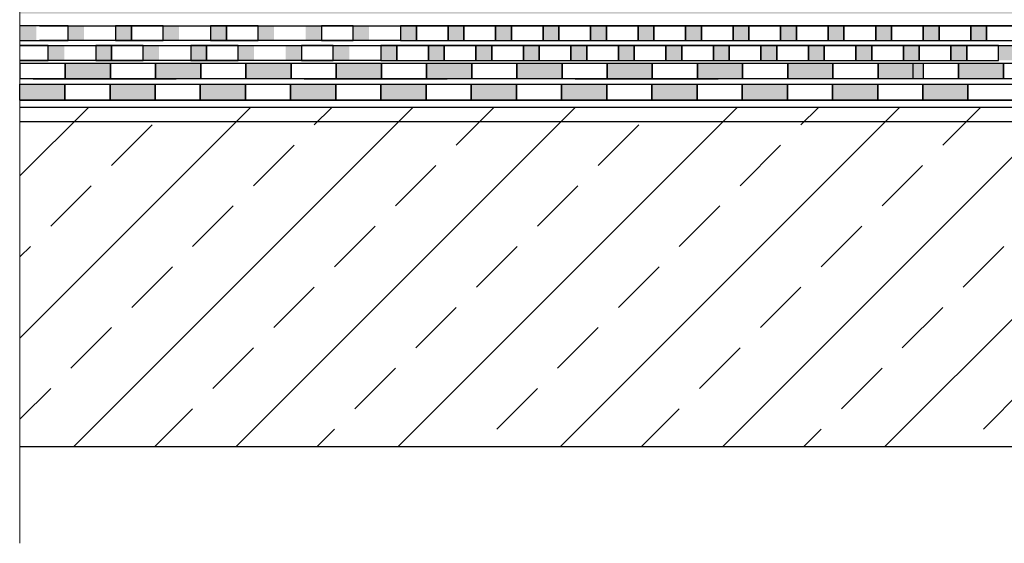
# Model space of a CAD drawing. Units: millimetres. Extents: x 5395 to 7495, y 137 to 3251.
# Drawn here: x 5978 to 6414, y 1245 to 1477 of the extents above; entities that cross this region are included whole.
import ezdxf
from ezdxf.lldxf.tags import DXFTag

# ---------------------------------------------------------------- set-up
doc = ezdxf.new("R2010")
doc.units = ezdxf.units.MM
for name, color, linetype in [('swisspor hacz', 7, 'Continuous'), ('swisspor konstrukcja', 7, 'Continuous'), ('SWISSPOR10', 253, 'Continuous')]:
    doc.layers.add(name, color=color, linetype=linetype)
tags = doc.linetypes.add('DASHDOT', pattern=[25.4, 12.7, -6.35, 0, -6.35]).pattern_tags.tags
tags[10:11] = [DXFTag(74, 4), DXFTag(75, 0), DXFTag(340, '0'), DXFTag(46, 1.0), DXFTag(50, 0.0), DXFTag(44, 0.0), DXFTag(45, 0.0)]
tags[8:9] = [DXFTag(74, 4), DXFTag(75, 0), DXFTag(340, '0'), DXFTag(46, 1.0), DXFTag(50, 0.0), DXFTag(44, 0.0), DXFTag(45, 0.0)]
tags[6:7] = [DXFTag(74, 4), DXFTag(75, 0), DXFTag(340, '0'), DXFTag(46, 1.0), DXFTag(50, 0.0), DXFTag(44, 0.0), DXFTag(45, 0.0)]
tags[4:5] = [DXFTag(74, 4), DXFTag(75, 0), DXFTag(340, '0'), DXFTag(46, 1.0), DXFTag(50, 0.0), DXFTag(44, 0.0), DXFTag(45, 0.0)]

msp = doc.modelspace()

# ---------------------------------------------------------------- hatches: boundary and pattern name
at = {"layer": 'swisspor hacz'}
h = msp.add_hatch(color=41, dxfattribs=at)
edge = h.paths.add_edge_path()
edge.add_line((5977.61, 1271.18), (5977.61, 1698.88))
h.paths.add_polyline_path([(5977.58, 1479.26), (7030.03, 1479.26), (7030.03, 1629.26), (5977.58, 1629.26)])
for color, points in [(82, [(5997.77, 1457.36), (6017.77, 1457.36), (6017.77, 1450.36), (5997.77, 1450.36)]), (82, [(6037.77, 1457.36), (6057.77, 1457.36), (6057.77, 1450.36), (6037.77, 1450.36)]), (7, [(6077.77, 1457.36), (6097.77, 1457.36), (6097.77, 1450.36), (6077.77, 1450.36)]), (82, [(6077.77, 1457.36), (6097.77, 1457.36), (6097.77, 1450.36), (6077.77, 1450.36)]), (7, [(6117.77, 1457.36), (6137.77, 1457.36), (6137.77, 1450.36), (6117.77, 1450.36)]), (82, [(6117.77, 1457.36), (6137.77, 1457.36), (6137.77, 1450.36), (6117.77, 1450.36)]), (7, [(6157.77, 1457.36), (6177.77, 1457.36), (6177.77, 1450.36), (6157.77, 1450.36)]), (82, [(6157.77, 1457.36), (6177.77, 1457.36), (6177.77, 1450.36), (6157.77, 1450.36)]), (7, [(6197.77, 1457.36), (6217.77, 1457.36), (6217.77, 1450.36), (6197.77, 1450.36)]), (82, [(6197.77, 1457.36), (6217.77, 1457.36), (6217.77, 1450.36), (6197.77, 1450.36)]), (7, [(6237.77, 1457.36), (6257.77, 1457.36), (6257.77, 1450.36), (6237.77, 1450.36)]), (82, [(6237.77, 1457.36), (6257.77, 1457.36), (6257.77, 1450.36), (6237.77, 1450.36)]), (7, [(6277.77, 1457.36), (6297.77, 1457.36), (6297.77, 1450.36), (6277.77, 1450.36)]), (82, [(6277.77, 1457.36), (6297.77, 1457.36), (6297.77, 1450.36), (6277.77, 1450.36)]), (7, [(6317.77, 1457.36), (6337.77, 1457.36), (6337.77, 1450.36), (6317.77, 1450.36)]), (82, [(6317.77, 1457.36), (6337.77, 1457.36), (6337.77, 1450.36), (6317.77, 1450.36)]), (7, [(6357.77, 1457.36), (6377.77, 1457.36), (6377.77, 1450.36), (6357.77, 1450.36)]), (82, [(6357.77, 1457.36), (6377.77, 1457.36), (6377.77, 1450.36), (6357.77, 1450.36)]), (7, [(6393.3, 1457.36), (6413.3, 1457.36), (6413.3, 1450.36), (6393.3, 1450.36)]), (82, [(6393.3, 1457.36), (6413.3, 1457.36), (6413.3, 1450.36), (6393.3, 1450.36)]), (7, [(5977.58, 1448.03), (5997.58, 1448.03), (5997.58, 1441.03), (5977.58, 1441.03)]), (7, [(5977.58, 1448.03), (5997.58, 1448.03), (5997.58, 1441.03), (5977.58, 1441.03)]), (7, [(6017.58, 1448.03), (6037.58, 1448.03), (6037.58, 1441.03), (6017.58, 1441.03)]), (7, [(6017.58, 1448.03), (6037.58, 1448.03), (6037.58, 1441.03), (6017.58, 1441.03)]), (7, [(6057.58, 1448.03), (6077.58, 1448.03), (6077.58, 1441.03), (6057.58, 1441.03)]), (7, [(6057.58, 1448.03), (6077.58, 1448.03), (6077.58, 1441.03), (6057.58, 1441.03)]), (7, [(6097.58, 1448.03), (6117.58, 1448.03), (6117.58, 1441.03), (6097.58, 1441.03)]), (7, [(6097.58, 1448.03), (6117.58, 1448.03), (6117.58, 1441.03), (6097.58, 1441.03)]), (7, [(6137.58, 1448.03), (6157.58, 1448.03), (6157.58, 1441.03), (6137.58, 1441.03)]), (7, [(6137.58, 1448.03), (6157.58, 1448.03), (6157.58, 1441.03), (6137.58, 1441.03)]), (7, [(6177.58, 1448.03), (6197.58, 1448.03), (6197.58, 1441.03), (6177.58, 1441.03)]), (7, [(6177.58, 1448.03), (6197.58, 1448.03), (6197.58, 1441.03), (6177.58, 1441.03)]), (7, [(6217.58, 1448.03), (6237.58, 1448.03), (6237.58, 1441.03), (6217.58, 1441.03)]), (7, [(6217.58, 1448.03), (6237.58, 1448.03), (6237.58, 1441.03), (6217.58, 1441.03)]), (7, [(6257.58, 1448.03), (6277.58, 1448.03), (6277.58, 1441.03), (6257.58, 1441.03)]), (7, [(6257.58, 1448.03), (6277.58, 1448.03), (6277.58, 1441.03), (6257.58, 1441.03)]), (7, [(6297.58, 1448.03), (6317.58, 1448.03), (6317.58, 1441.03), (6297.58, 1441.03)]), (7, [(6297.58, 1448.03), (6317.58, 1448.03), (6317.58, 1441.03), (6297.58, 1441.03)]), (7, [(6337.58, 1448.03), (6357.58, 1448.03), (6357.58, 1441.03), (6337.58, 1441.03)]), (7, [(6337.58, 1448.03), (6357.58, 1448.03), (6357.58, 1441.03), (6337.58, 1441.03)]), (7, [(6377.58, 1448.03), (6397.58, 1448.03), (6397.58, 1441.03), (6377.58, 1441.03)]), (7, [(6377.58, 1448.03), (6397.58, 1448.03), (6397.58, 1441.03), (6377.58, 1441.03)])]:
    msp.add_hatch(color=color, dxfattribs=at).paths.add_polyline_path(points)
at = {"layer": 'swisspor hacz', "linetype": 'Continuous'}
h = msp.add_hatch(dxfattribs=at)
h.set_pattern_fill('ANSI33', scale=8, style=0)
h.set_pattern_definition([(45, (4509.545, -563.624), (-35.921, 35.921), []), (45, (4545.466, -563.624), (-35.921, 35.921), [25.4, -12.7])])
h.paths.add_polyline_path([(5977.86, 1287.61), (7030.31, 1287.61), (7030.31, 1437.61), (5977.86, 1437.61)])
at = {"layer": 'SWISSPOR10', "linetype": 'Continuous'}
h = msp.add_hatch(color=0, dxfattribs=at)
h.paths.add_polyline_path([(5977.88, 1467.33), (5984.9, 1467.33), (5984.9, 1473.94), (5977.88, 1473.94)])
h.paths.add_polyline_path([(5998.93, 1467.33), (6005.94, 1467.33), (6005.94, 1473.94), (5998.93, 1473.94)])
h = msp.add_hatch(color=0, dxfattribs=at)
h.paths.add_polyline_path([(5999, 1467.33), (6006.02, 1467.33), (6006.02, 1473.94), (5999, 1473.94)])
h.paths.add_polyline_path([(6020.05, 1467.33), (6027.06, 1467.33), (6027.06, 1473.94), (6020.05, 1473.94)])
h = msp.add_hatch(color=0, dxfattribs=at)
h.paths.add_polyline_path([(6020.02, 1467.33), (6027.03, 1467.33), (6027.03, 1473.94), (6020.02, 1473.94)])
h.paths.add_polyline_path([(6041.06, 1467.33), (6048.08, 1467.33), (6048.08, 1473.94), (6041.06, 1473.94)])
h = msp.add_hatch(color=0, dxfattribs=at)
h.paths.add_polyline_path([(6062.1, 1467.33), (6069.12, 1467.33), (6069.12, 1473.94), (6062.1, 1473.94)])
h.paths.add_polyline_path([(6083.15, 1467.33), (6090.16, 1467.33), (6090.16, 1473.94), (6083.15, 1473.94)])
h = msp.add_hatch(color=0, dxfattribs=at)
h.paths.add_polyline_path([(6104.19, 1467.33), (6111.2, 1467.33), (6111.2, 1473.94), (6104.19, 1473.94)])
h.paths.add_polyline_path([(6125.23, 1467.33), (6132.24, 1467.33), (6132.24, 1473.94), (6125.23, 1473.94)])
h = msp.add_hatch(color=0, dxfattribs=at)
h.paths.add_polyline_path([(6146.27, 1467.33), (6153.28, 1467.33), (6153.28, 1473.94), (6146.27, 1473.94)])
h.paths.add_polyline_path([(6167.31, 1467.33), (6174.33, 1467.33), (6174.33, 1473.94), (6167.31, 1473.94)])
h = msp.add_hatch(color=0, dxfattribs=at)
h.paths.add_polyline_path([(6188.35, 1467.33), (6195.37, 1467.33), (6195.37, 1473.94), (6188.35, 1473.94)])
h.paths.add_polyline_path([(6209.4, 1467.33), (6216.41, 1467.33), (6216.41, 1473.94), (6209.4, 1473.94)])
h = msp.add_hatch(color=0, dxfattribs=at)
h.paths.add_polyline_path([(6230.44, 1467.33), (6237.45, 1467.33), (6237.45, 1473.94), (6230.44, 1473.94)])
h.paths.add_polyline_path([(6251.48, 1467.33), (6258.49, 1467.33), (6258.49, 1473.94), (6251.48, 1473.94)])
h = msp.add_hatch(color=0, dxfattribs=at)
h.paths.add_polyline_path([(6272.52, 1467.33), (6279.53, 1467.33), (6279.53, 1473.94), (6272.52, 1473.94)])
h.paths.add_polyline_path([(6293.56, 1467.33), (6300.58, 1467.33), (6300.58, 1473.94), (6293.56, 1473.94)])
h = msp.add_hatch(color=0, dxfattribs=at)
h.paths.add_polyline_path([(6314.6, 1467.33), (6321.62, 1467.33), (6321.62, 1473.94), (6314.6, 1473.94)])
h.paths.add_polyline_path([(6335.65, 1467.33), (6342.66, 1467.33), (6342.66, 1473.94), (6335.65, 1473.94)])
h = msp.add_hatch(color=0, dxfattribs=at)
h.paths.add_polyline_path([(6356.69, 1467.33), (6363.7, 1467.33), (6363.7, 1473.94), (6356.69, 1473.94)])
h.paths.add_polyline_path([(6377.73, 1467.33), (6384.74, 1467.33), (6384.74, 1473.94), (6377.73, 1473.94)])
h = msp.add_hatch(color=0, dxfattribs=at)
h.paths.add_polyline_path([(6398.77, 1467.33), (6405.78, 1467.33), (6405.78, 1473.94), (6398.77, 1473.94)])
h.paths.add_polyline_path([(6419.81, 1467.33), (6426.83, 1467.33), (6426.83, 1473.94), (6419.81, 1473.94)])
h = msp.add_hatch(color=0, dxfattribs=at)
h.paths.add_polyline_path([(5990.27, 1458.59), (5997.28, 1458.59), (5997.28, 1465.21), (5990.27, 1465.21)])
h.paths.add_polyline_path([(6011.31, 1458.59), (6018.32, 1458.59), (6018.32, 1465.21), (6011.31, 1465.21)])
h = msp.add_hatch(color=0, dxfattribs=at)
h.paths.add_polyline_path([(6011.28, 1458.59), (6018.3, 1458.59), (6018.3, 1465.21), (6011.28, 1465.21)])
h.paths.add_polyline_path([(6032.33, 1458.59), (6039.34, 1458.59), (6039.34, 1465.21), (6032.33, 1465.21)])
h = msp.add_hatch(color=0, dxfattribs=at)
h.paths.add_polyline_path([(6053.37, 1458.59), (6060.38, 1458.59), (6060.38, 1465.21), (6053.37, 1465.21)])
h.paths.add_polyline_path([(6074.41, 1458.59), (6081.42, 1458.59), (6081.42, 1465.21), (6074.41, 1465.21)])
h = msp.add_hatch(color=0, dxfattribs=at)
h.paths.add_polyline_path([(6095.45, 1458.59), (6102.46, 1458.59), (6102.46, 1465.21), (6095.45, 1465.21)])
h.paths.add_polyline_path([(6116.49, 1458.59), (6123.51, 1458.59), (6123.51, 1465.21), (6116.49, 1465.21)])
h = msp.add_hatch(color=0, dxfattribs=at)
h.paths.add_polyline_path([(6137.53, 1458.59), (6144.55, 1458.59), (6144.55, 1465.21), (6137.53, 1465.21)])
h.paths.add_polyline_path([(6158.58, 1458.59), (6165.59, 1458.59), (6165.59, 1465.21), (6158.58, 1465.21)])
h = msp.add_hatch(color=0, dxfattribs=at)
h.paths.add_polyline_path([(6179.62, 1458.59), (6186.63, 1458.59), (6186.63, 1465.21), (6179.62, 1465.21)])
h.paths.add_polyline_path([(6200.66, 1458.59), (6207.67, 1458.59), (6207.67, 1465.21), (6200.66, 1465.21)])
h = msp.add_hatch(color=0, dxfattribs=at)
h.paths.add_polyline_path([(6221.7, 1458.59), (6228.71, 1458.59), (6228.71, 1465.21), (6221.7, 1465.21)])
h.paths.add_polyline_path([(6242.74, 1458.59), (6249.76, 1458.59), (6249.76, 1465.21), (6242.74, 1465.21)])
h = msp.add_hatch(color=0, dxfattribs=at)
h.paths.add_polyline_path([(6263.78, 1458.59), (6270.8, 1458.59), (6270.8, 1465.21), (6263.78, 1465.21)])
h.paths.add_polyline_path([(6284.83, 1458.59), (6291.84, 1458.59), (6291.84, 1465.21), (6284.83, 1465.21)])
h = msp.add_hatch(color=0, dxfattribs=at)
h.paths.add_polyline_path([(6305.87, 1458.59), (6312.88, 1458.59), (6312.88, 1465.21), (6305.87, 1465.21)])
h.paths.add_polyline_path([(6326.91, 1458.59), (6333.92, 1458.59), (6333.92, 1465.21), (6326.91, 1465.21)])
h = msp.add_hatch(color=0, dxfattribs=at)
h.paths.add_polyline_path([(6347.95, 1458.59), (6354.96, 1458.59), (6354.96, 1465.21), (6347.95, 1465.21)])
h.paths.add_polyline_path([(6368.99, 1458.59), (6376.01, 1458.59), (6376.01, 1465.21), (6368.99, 1465.21)])
h = msp.add_hatch(color=0, dxfattribs=at)
h.paths.add_polyline_path([(6390.03, 1458.59), (6397.05, 1458.59), (6397.05, 1465.21), (6390.03, 1465.21)])
h.paths.add_polyline_path([(6411.08, 1458.59), (6418.09, 1458.59), (6418.09, 1465.21), (6411.08, 1465.21)])

# ---------------------------------------------------------------- linework, layer by layer
at = {"layer": 'swisspor hacz', "color": 0, "linetype": 'Continuous'}
for p, q in [((6146.27, 1467.33), (5986.32, 1467.33)), ((6137.53, 1458.59), (5977.58, 1458.59))]:
    msp.add_line(p, q, dxfattribs=at)
at = {"layer": 'swisspor hacz', "color": 7}
for p, q in [((5977.58, 1448.03), (6535.65, 1448.03)), ((5977.58, 1448.03), (6535.65, 1448.03)), ((5977.58, 1441.03), (6537.58, 1441.03)), ((5977.58, 1441.03), (6537.58, 1441.03)), ((5977.58, 1437.8), (7030.03, 1437.8))]:
    msp.add_line(p, q, dxfattribs=at)
at = {"layer": 'swisspor hacz', "color": 253}
msp.add_line((6392.94, 1448.03), (6395.06, 1448.03), dxfattribs=at)
at = {"layer": 'swisspor hacz', "color": 1, "lineweight": 30}
msp.add_line((5977.89, 1431.58), (7030.34, 1431.58), dxfattribs=at)
at = {"layer": 'swisspor hacz', "color": 7, "linetype": 'Continuous'}
for q in [(6728.86, 1287.61), (7030.31, 1287.61)]:
    msp.add_line((5977.86, 1287.61), q, dxfattribs=at)
at = {"layer": 'swisspor hacz', "color": 7}
for points in [[(5977.77, 1457.36), (5997.77, 1457.36), (5997.77, 1450.36), (5977.77, 1450.36)], [(5997.77, 1457.36), (6017.77, 1457.36), (6017.77, 1450.36), (5997.77, 1450.36)], [(6017.77, 1457.36), (6037.77, 1457.36), (6037.77, 1450.36), (6017.77, 1450.36)], [(6037.77, 1457.36), (6057.77, 1457.36), (6057.77, 1450.36), (6037.77, 1450.36)], [(6057.77, 1457.36), (6077.77, 1457.36), (6077.77, 1450.36), (6057.77, 1450.36)], [(6077.77, 1457.36), (6097.77, 1457.36), (6097.77, 1450.36), (6077.77, 1450.36)], [(6097.77, 1457.36), (6117.77, 1457.36), (6117.77, 1450.36), (6097.77, 1450.36)], [(6117.77, 1457.36), (6137.77, 1457.36), (6137.77, 1450.36), (6117.77, 1450.36)], [(6137.77, 1457.36), (6157.77, 1457.36), (6157.77, 1450.36), (6137.77, 1450.36)], [(6157.77, 1457.36), (6177.77, 1457.36), (6177.77, 1450.36), (6157.77, 1450.36)], [(6177.77, 1457.36), (6197.77, 1457.36), (6197.77, 1450.36), (6177.77, 1450.36)], [(6197.77, 1457.36), (6217.77, 1457.36), (6217.77, 1450.36), (6197.77, 1450.36)], [(6217.77, 1457.36), (6237.77, 1457.36), (6237.77, 1450.36), (6217.77, 1450.36)], [(6237.77, 1457.36), (6257.77, 1457.36), (6257.77, 1450.36), (6237.77, 1450.36)], [(6257.77, 1457.36), (6277.77, 1457.36), (6277.77, 1450.36), (6257.77, 1450.36)], [(6277.77, 1457.36), (6297.77, 1457.36), (6297.77, 1450.36), (6277.77, 1450.36)], [(6297.77, 1457.36), (6317.77, 1457.36), (6317.77, 1450.36), (6297.77, 1450.36)], [(6317.77, 1457.36), (6337.77, 1457.36), (6337.77, 1450.36), (6317.77, 1450.36)], [(6337.77, 1457.36), (6357.77, 1457.36), (6357.77, 1450.36), (6337.77, 1450.36)], [(6357.77, 1457.36), (6377.77, 1457.36), (6377.77, 1450.36), (6357.77, 1450.36)], [(6373.3, 1457.36), (6393.3, 1457.36), (6393.3, 1450.36), (6373.3, 1450.36)], [(6393.3, 1457.36), (6413.3, 1457.36), (6413.3, 1450.36), (6393.3, 1450.36)], [(6413.3, 1457.36), (6433.3, 1457.36), (6433.3, 1450.36), (6413.3, 1450.36)], [(6413.3, 1457.36), (6433.3, 1457.36), (6433.3, 1450.36), (6413.3, 1450.36)], [(5977.58, 1448.03), (5997.58, 1448.03), (5997.58, 1441.03), (5977.58, 1441.03)], [(5977.58, 1448.03), (5997.58, 1448.03), (5997.58, 1441.03), (5977.58, 1441.03)], [(5997.58, 1448.03), (6017.58, 1448.03), (6017.58, 1441.03), (5997.58, 1441.03)], [(5997.58, 1448.03), (6017.58, 1448.03), (6017.58, 1441.03), (5997.58, 1441.03)], [(6017.58, 1448.03), (6037.58, 1448.03), (6037.58, 1441.03), (6017.58, 1441.03)], [(6017.58, 1448.03), (6037.58, 1448.03), (6037.58, 1441.03), (6017.58, 1441.03)], [(6037.58, 1448.03), (6057.58, 1448.03), (6057.58, 1441.03), (6037.58, 1441.03)], [(6037.58, 1448.03), (6057.58, 1448.03), (6057.58, 1441.03), (6037.58, 1441.03)], [(6057.58, 1448.03), (6077.58, 1448.03), (6077.58, 1441.03), (6057.58, 1441.03)], [(6057.58, 1448.03), (6077.58, 1448.03), (6077.58, 1441.03), (6057.58, 1441.03)], [(6077.58, 1448.03), (6097.58, 1448.03), (6097.58, 1441.03), (6077.58, 1441.03)], [(6077.58, 1448.03), (6097.58, 1448.03), (6097.58, 1441.03), (6077.58, 1441.03)], [(6097.58, 1448.03), (6117.58, 1448.03), (6117.58, 1441.03), (6097.58, 1441.03)], [(6097.58, 1448.03), (6117.58, 1448.03), (6117.58, 1441.03), (6097.58, 1441.03)], [(6117.58, 1448.03), (6137.58, 1448.03), (6137.58, 1441.03), (6117.58, 1441.03)], [(6117.58, 1448.03), (6137.58, 1448.03), (6137.58, 1441.03), (6117.58, 1441.03)], [(6137.58, 1448.03), (6157.58, 1448.03), (6157.58, 1441.03), (6137.58, 1441.03)], [(6137.58, 1448.03), (6157.58, 1448.03), (6157.58, 1441.03), (6137.58, 1441.03)], [(6157.58, 1448.03), (6177.58, 1448.03), (6177.58, 1441.03), (6157.58, 1441.03)], [(6157.58, 1448.03), (6177.58, 1448.03), (6177.58, 1441.03), (6157.58, 1441.03)], [(6177.58, 1448.03), (6197.58, 1448.03), (6197.58, 1441.03), (6177.58, 1441.03)], [(6177.58, 1448.03), (6197.58, 1448.03), (6197.58, 1441.03), (6177.58, 1441.03)], [(6197.58, 1448.03), (6217.58, 1448.03), (6217.58, 1441.03), (6197.58, 1441.03)], [(6197.58, 1448.03), (6217.58, 1448.03), (6217.58, 1441.03), (6197.58, 1441.03)], [(6217.58, 1448.03), (6237.58, 1448.03), (6237.58, 1441.03), (6217.58, 1441.03)], [(6217.58, 1448.03), (6237.58, 1448.03), (6237.58, 1441.03), (6217.58, 1441.03)], [(6237.58, 1448.03), (6257.58, 1448.03), (6257.58, 1441.03), (6237.58, 1441.03)], [(6237.58, 1448.03), (6257.58, 1448.03), (6257.58, 1441.03), (6237.58, 1441.03)], [(6257.58, 1448.03), (6277.58, 1448.03), (6277.58, 1441.03), (6257.58, 1441.03)], [(6257.58, 1448.03), (6277.58, 1448.03), (6277.58, 1441.03), (6257.58, 1441.03)], [(6277.58, 1448.03), (6297.58, 1448.03), (6297.58, 1441.03), (6277.58, 1441.03)], [(6277.58, 1448.03), (6297.58, 1448.03), (6297.58, 1441.03), (6277.58, 1441.03)], [(6297.58, 1448.03), (6317.58, 1448.03), (6317.58, 1441.03), (6297.58, 1441.03)], [(6297.58, 1448.03), (6317.58, 1448.03), (6317.58, 1441.03), (6297.58, 1441.03)], [(6317.58, 1448.03), (6337.58, 1448.03), (6337.58, 1441.03), (6317.58, 1441.03)], [(6317.58, 1448.03), (6337.58, 1448.03), (6337.58, 1441.03), (6317.58, 1441.03)], [(6337.58, 1448.03), (6357.58, 1448.03), (6357.58, 1441.03), (6337.58, 1441.03)], [(6337.58, 1448.03), (6357.58, 1448.03), (6357.58, 1441.03), (6337.58, 1441.03)], [(6357.58, 1448.03), (6377.58, 1448.03), (6377.58, 1441.03), (6357.58, 1441.03)], [(6357.58, 1448.03), (6377.58, 1448.03), (6377.58, 1441.03), (6357.58, 1441.03)], [(6377.58, 1448.03), (6397.58, 1448.03), (6397.58, 1441.03), (6377.58, 1441.03)], [(6377.58, 1448.03), (6397.58, 1448.03), (6397.58, 1441.03), (6377.58, 1441.03)], [(6397.58, 1448.03), (6417.58, 1448.03), (6417.58, 1441.03), (6397.58, 1441.03)], [(6397.58, 1448.03), (6417.58, 1448.03), (6417.58, 1441.03), (6397.58, 1441.03)]]:
    msp.add_lwpolyline(points, close=True, dxfattribs=at)
at = {"layer": 'swisspor konstrukcja', "color": 0, "linetype": 'Continuous', "ltscale": 0.1}
for p, q in [((5983.58, 1450.36), (6046.94, 1450.36)), ((6103.58, 1450.36), (6166.94, 1450.36)), ((6223.58, 1450.36), (6286.94, 1450.36)), ((5977.58, 1441.03), (6127.58, 1441.03)), ((5977.58, 1441.03), (6127.58, 1441.03)), ((6128.58, 1441.03), (6278.58, 1441.03)), ((6128.58, 1441.03), (6278.58, 1441.03)), ((6279.58, 1441.03), (6429.58, 1441.03)), ((6279.58, 1441.03), (6429.58, 1441.03))]:
    msp.add_line(p, q, dxfattribs=at)
at = {"layer": 'SWISSPOR10', "color": 0, "linetype": 'DASHDOT', "lineweight": 5, "ltscale": 2}
msp.add_line((5977.58, 1948.28), (5977.58, 1244.73), dxfattribs=at)
at = {"layer": 'SWISSPOR10', "color": 0, "linetype": 'Continuous'}
for p, q in [((5986.32, 1473.94), (6708.51, 1473.94)), ((5977.58, 1465.21), (6699.77, 1465.21))]:
    msp.add_line(p, q, dxfattribs=at)
for points in [[(5977.58, 1467.33), (5998.98, 1467.33), (5998.98, 1473.94), (5977.58, 1473.94)], [(5977.58, 1458.59), (5990.24, 1458.59), (5990.24, 1465.21), (5977.58, 1465.21)]]:
    msp.add_lwpolyline(points, dxfattribs=at)
for points in [[(6020.02, 1467.33), (6027.03, 1467.33), (6027.03, 1473.94), (6020.02, 1473.94)], [(6027.03, 1467.33), (6041.06, 1467.33), (6041.06, 1473.94), (6027.03, 1473.94)], [(6062.1, 1467.33), (6069.12, 1467.33), (6069.12, 1473.94), (6062.1, 1473.94)], [(6069.12, 1467.33), (6083.15, 1467.33), (6083.15, 1473.94), (6069.12, 1473.94)], [(6111.2, 1467.33), (6125.23, 1467.33), (6125.23, 1473.94), (6111.2, 1473.94)], [(6146.27, 1467.33), (6153.28, 1467.33), (6153.28, 1473.94), (6146.27, 1473.94)], [(6153.28, 1467.33), (6167.31, 1467.33), (6167.31, 1473.94), (6153.28, 1473.94)], [(6167.31, 1467.33), (6174.33, 1467.33), (6174.33, 1473.94), (6167.31, 1473.94)], [(6174.33, 1467.33), (6188.35, 1467.33), (6188.35, 1473.94), (6174.33, 1473.94)], [(6188.35, 1467.33), (6195.37, 1467.33), (6195.37, 1473.94), (6188.35, 1473.94)], [(6195.37, 1467.33), (6209.4, 1467.33), (6209.4, 1473.94), (6195.37, 1473.94)], [(6209.4, 1467.33), (6216.41, 1467.33), (6216.41, 1473.94), (6209.4, 1473.94)], [(6216.41, 1467.33), (6230.44, 1467.33), (6230.44, 1473.94), (6216.41, 1473.94)], [(6230.44, 1467.33), (6237.45, 1467.33), (6237.45, 1473.94), (6230.44, 1473.94)], [(6237.45, 1467.33), (6251.48, 1467.33), (6251.48, 1473.94), (6237.45, 1473.94)], [(6251.48, 1467.33), (6258.49, 1467.33), (6258.49, 1473.94), (6251.48, 1473.94)], [(6258.49, 1467.33), (6272.52, 1467.33), (6272.52, 1473.94), (6258.49, 1473.94)], [(6272.52, 1467.33), (6279.53, 1467.33), (6279.53, 1473.94), (6272.52, 1473.94)], [(6279.53, 1467.33), (6293.56, 1467.33), (6293.56, 1473.94), (6279.53, 1473.94)], [(6293.56, 1467.33), (6300.58, 1467.33), (6300.58, 1473.94), (6293.56, 1473.94)], [(6300.58, 1467.33), (6314.6, 1467.33), (6314.6, 1473.94), (6300.58, 1473.94)], [(6314.6, 1467.33), (6321.62, 1467.33), (6321.62, 1473.94), (6314.6, 1473.94)], [(6321.62, 1467.33), (6335.65, 1467.33), (6335.65, 1473.94), (6321.62, 1473.94)], [(6335.65, 1467.33), (6342.66, 1467.33), (6342.66, 1473.94), (6335.65, 1473.94)], [(6342.66, 1467.33), (6356.69, 1467.33), (6356.69, 1473.94), (6342.66, 1473.94)], [(6356.69, 1467.33), (6363.7, 1467.33), (6363.7, 1473.94), (6356.69, 1473.94)], [(6363.7, 1467.33), (6377.73, 1467.33), (6377.73, 1473.94), (6363.7, 1473.94)], [(6377.73, 1467.33), (6384.74, 1467.33), (6384.74, 1473.94), (6377.73, 1473.94)], [(6384.74, 1467.33), (6398.77, 1467.33), (6398.77, 1473.94), (6384.74, 1473.94)], [(6398.77, 1467.33), (6405.78, 1467.33), (6405.78, 1473.94), (6398.77, 1473.94)], [(6405.78, 1467.33), (6419.81, 1467.33), (6419.81, 1473.94), (6405.78, 1473.94)], [(6011.28, 1458.59), (6018.3, 1458.59), (6018.3, 1465.21), (6011.28, 1465.21)], [(6018.3, 1458.59), (6032.33, 1458.59), (6032.33, 1465.21), (6018.3, 1465.21)], [(6053.37, 1458.59), (6060.38, 1458.59), (6060.38, 1465.21), (6053.37, 1465.21)], [(6060.38, 1458.59), (6074.41, 1458.59), (6074.41, 1465.21), (6060.38, 1465.21)], [(6102.46, 1458.59), (6116.49, 1458.59), (6116.49, 1465.21), (6102.46, 1465.21)], [(6137.53, 1458.59), (6144.55, 1458.59), (6144.55, 1465.21), (6137.53, 1465.21)], [(6144.55, 1458.59), (6158.58, 1458.59), (6158.58, 1465.21), (6144.55, 1465.21)], [(6158.58, 1458.59), (6165.59, 1458.59), (6165.59, 1465.21), (6158.58, 1465.21)], [(6165.59, 1458.59), (6179.62, 1458.59), (6179.62, 1465.21), (6165.59, 1465.21)], [(6179.62, 1458.59), (6186.63, 1458.59), (6186.63, 1465.21), (6179.62, 1465.21)], [(6186.63, 1458.59), (6200.66, 1458.59), (6200.66, 1465.21), (6186.63, 1465.21)], [(6200.66, 1458.59), (6207.67, 1458.59), (6207.67, 1465.21), (6200.66, 1465.21)], [(6207.67, 1458.59), (6221.7, 1458.59), (6221.7, 1465.21), (6207.67, 1465.21)], [(6221.7, 1458.59), (6228.71, 1458.59), (6228.71, 1465.21), (6221.7, 1465.21)], [(6228.71, 1458.59), (6242.74, 1458.59), (6242.74, 1465.21), (6228.71, 1465.21)], [(6242.74, 1458.59), (6249.76, 1458.59), (6249.76, 1465.21), (6242.74, 1465.21)], [(6249.76, 1458.59), (6263.78, 1458.59), (6263.78, 1465.21), (6249.76, 1465.21)], [(6263.78, 1458.59), (6270.8, 1458.59), (6270.8, 1465.21), (6263.78, 1465.21)], [(6270.8, 1458.59), (6284.83, 1458.59), (6284.83, 1465.21), (6270.8, 1465.21)], [(6284.83, 1458.59), (6291.84, 1458.59), (6291.84, 1465.21), (6284.83, 1465.21)], [(6291.84, 1458.59), (6305.87, 1458.59), (6305.87, 1465.21), (6291.84, 1465.21)], [(6305.87, 1458.59), (6312.88, 1458.59), (6312.88, 1465.21), (6305.87, 1465.21)], [(6312.88, 1458.59), (6326.91, 1458.59), (6326.91, 1465.21), (6312.88, 1465.21)], [(6326.91, 1458.59), (6333.92, 1458.59), (6333.92, 1465.21), (6326.91, 1465.21)], [(6333.92, 1458.59), (6347.95, 1458.59), (6347.95, 1465.21), (6333.92, 1465.21)], [(6347.95, 1458.59), (6354.96, 1458.59), (6354.96, 1465.21), (6347.95, 1465.21)], [(6354.96, 1458.59), (6368.99, 1458.59), (6368.99, 1465.21), (6354.96, 1465.21)], [(6368.99, 1458.59), (6376.01, 1458.59), (6376.01, 1465.21), (6368.99, 1465.21)], [(6376.01, 1458.59), (6390.03, 1458.59), (6390.03, 1465.21), (6376.01, 1465.21)], [(6390.03, 1458.59), (6397.05, 1458.59), (6397.05, 1465.21), (6390.03, 1465.21)], [(6397.05, 1458.59), (6411.08, 1458.59), (6411.08, 1465.21), (6397.05, 1465.21)]]:
    msp.add_lwpolyline(points, close=True, dxfattribs=at)

doc.saveas('drawing.dxf')
